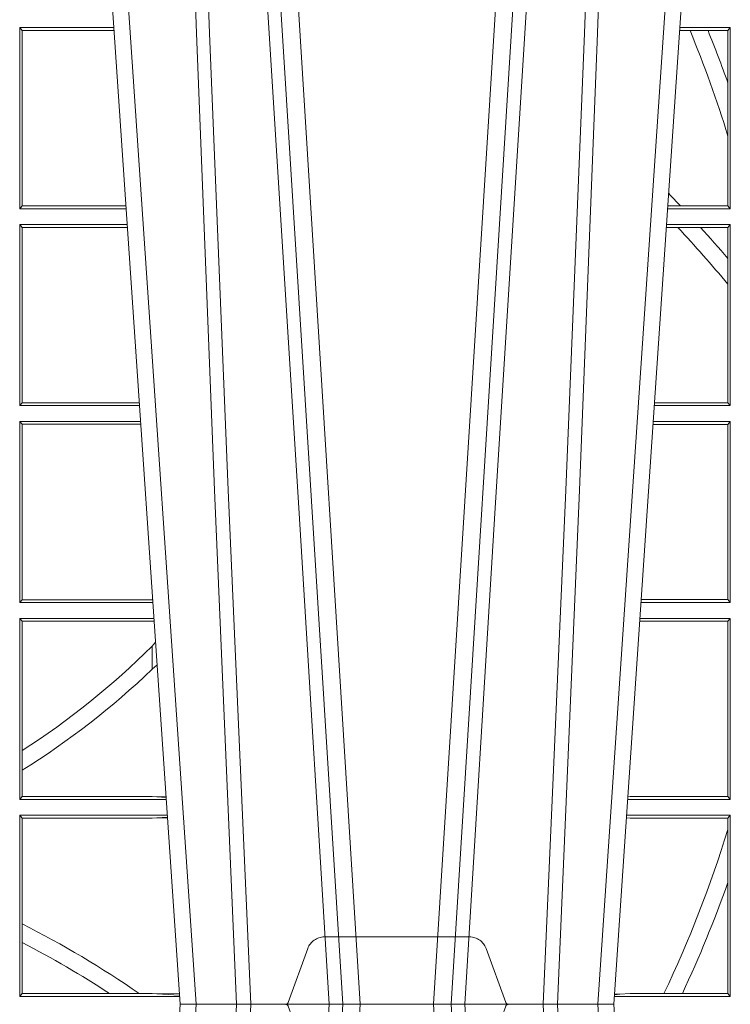
# Model space of a CAD drawing. Units: millimetres. Extents: x 0 to 21000, y 0 to 14850.
# Drawn here: x 9221 to 9342, y 4297 to 4465 of the extents above; entities that cross this region are included whole.
import ezdxf

# ---------------------------------------------------------------- set-up
doc = ezdxf.new("R2010")
doc.units = ezdxf.units.MM
doc.header["$LTSCALE"] = 333.33333
doc.linetypes.add('VERDECKT2', pattern=[4.762499999999999, 3.175, -1.5875])
doc.layers.add('FRW-Rifi ST', color=124, linetype='Continuous', lineweight=15)

# ---------------------------------------------------------------- blocks, each defined once
blk = doc.blocks.new('ST-Block_UT')
at = {"color": 0, "linetype": 'Continuous'}
for p, q in [((0.07997975349400122, -0.2914999976421484), (0.09975000321850302, -2.947132315966883e-09)), ((0.1737500041720068, -2.947132315966883e-09), (0.09975000321850302, -2.947132315966883e-09)), ((0.1921638160939949, -0.2714999980891264), (0.1737500041720068, -2.947132315966883e-09))]:
    blk.add_line(p, q, dxfattribs=at)
at = {"color": 0, "linetype": 'Continuous', "lineweight": 0}
for p, q in [((0.1024822652339878, -2.947132315966883e-09), (0.08339023441050131, -0.2814999960031344)), ((0.1093948617574938, -0.2914999976421484), (0.1275109708305138, -2.947132315966883e-09)), ((0.130492693185488, -2.947132315966883e-09), (0.1123765990134871, -0.2914999976421484)), ((0.1430073142049935, -2.947132315966883e-09), (0.1611234158274897, -0.2914999976421484)), ((0.1641051530835114, -0.2914999976421484), (0.1459890514609867, -2.947132315966883e-09)), ((0.1710177570579958, -2.947132315966883e-09), (0.1901097804305039, -0.2814999960031344))]:
    blk.add_line(p, q, dxfattribs=at)
at = {"color": 0, "linetype": 'VERDECKT2', "lineweight": 5, "ltscale": 0.1}
blk.add_lwpolyline([(0.1557861892950143, 3.251869884479675e-09, -0.3152987888776895), (0.1553163439035075, 0.0003289848898759828), (0.1519688830793768, 0.009526063681846608, 0.3152987888791577), (0.1491498052170073, 0.01150000325188216), (0.1243502202935076, 0.01150000325188216, 0.3152987888791579), (0.1215311497450102, 0.00952607098585645), (0.1181836825259097, 0.0003289931802044066, -0.3152987888776896), (0.117713836215529, 3.251869884479675e-09)], format="xyb", dxfattribs=at)
at = {"color": 0, "linetype": 'Continuous', "lineweight": 0}
for points in [[(0.0983985871075106, -0.2814999960031344), (0.1025300458069864, -0.1656839728021282), (0.1055920928714897, -0.08773574527762662), (0.109344108402496, -2.947132315966883e-09)], [(0.1117989405985043, -2.947132315966883e-09), (0.1079116597769882, -0.08773574527762662), (0.1047423392529936, -0.1656839728021282), (0.1004690885540072, -0.2814999960031344)], [(0.1074249953030062, -0.2841802864936369), (0.1100068598985047, -0.2436380117801491), (0.1149309635160023, -0.1656835704711455), (0.1201042592525141, -0.08283865746514607), (0.1251873880624998, -2.947132315966883e-09)], [(0.1660750120875036, -0.2841802864936369), (0.1634931474920052, -0.2436380117801491), (0.1585690438745075, -0.1656835704711455), (0.153395763039498, -0.08283865746514607), (0.1483126342295122, -2.947132315966883e-09)], [(0.1617010742425009, -2.947132315966883e-09), (0.1655883550639885, -0.08773574527762662), (0.1687576830385069, -0.1656839728021282), (0.1730309337374933, -0.2814999960031344)], [(0.1751014202829992, -0.2814999960031344), (0.1709699690339903, -0.1656839728021282), (0.1679079294204939, -0.08773574527762662), (0.1641559064385092, -2.947132315966883e-09)]]:
    blk.add_lwpolyline(points, dxfattribs=at)
blk = doc.blocks.new('ST-Block_SeitGitt')
at = {"color": 0, "linetype": 'Continuous', "lineweight": 0}
for p, q in [((0.4723500147457287, 0.1357499989603355), (0.4723500147457287, 0.1666500004862144)), ((0.4723500147457287, 0.1666500004862144), (0.4884473887144907, 0.1666500004862144)), ((0.4727692738170788, 0.1661607059572532), (0.4723500147457287, 0.1666500004862144)), ((0.5936500191683933, 0.1666500004862144), (0.5850526257793547, 0.1666500004862144)), ((0.5936500191683933, 0.1666500004862144), (0.5932304471726582, 0.166146162423928)), ((0.5936500191683933, 0.1357499989603355), (0.5936500191683933, 0.1666500004862144)), ((0.4727692738170788, 0.1661607059572532), (0.4727692738170788, 0.1362393083904578)), ((0.4727692738170788, 0.1661607059572532), (0.488480573878121, 0.1661607059572532)), ((0.5867752045388386, 0.166146162423928), (0.5850184542158559, 0.166146162423928)), ((0.5898433536286518, 0.166146162423928), (0.5867752045388386, 0.166146162423928)), ((0.5932304471726582, 0.166146162423928), (0.5898433536286518, 0.166146162423928)), ((0.5932304471726582, 0.166146162423928), (0.5932304471726582, 0.1572204115722968)), ((0.5932304471726582, 0.1572204115722968), (0.5932304471726582, 0.1481481376026466)), ((0.5932304471726582, 0.1481481376026466), (0.5932304471726582, 0.1362538370226218)), ((0.4727692738170788, 0.1362393083904578), (0.4723500147457287, 0.1357499989603355)), ((0.4727692738170788, 0.1362393083904578), (0.4905099169750997, 0.1362393083904578)), ((0.5851218014950916, 0.1362538370226218), (0.5829910815907908, 0.1362538370226218)), ((0.5932304471726582, 0.1362538370226218), (0.5851218014950916, 0.1362538370226218)), ((0.5936500191683933, 0.1357499989603355), (0.5932304471726582, 0.1362538370226218)), ((0.4723500147457287, 0.1357499989603355), (0.4905431031493777, 0.1357499989603355)), ((0.5936500191683933, 0.1357499989603355), (0.5829569100273204, 0.1357499989603355)), ((0.4723500147457287, 0.1021500038836791), (0.4723500147457287, 0.1330499979589774)), ((0.4723500147457287, 0.1330499979589774), (0.4907262238870373, 0.1330499979589774)), ((0.4727692738170788, 0.1325607034300162), (0.4723500147457287, 0.1330499979589774)), ((0.5936500191683933, 0.1330499979589774), (0.5827737891746096, 0.1330499979589774)), ((0.5936500191683933, 0.1330499979589774), (0.5932304471726582, 0.1325461747978522)), ((0.5936500191683933, 0.1021500038836791), (0.5936500191683933, 0.1330499979589774)), ((0.4727692738170788, 0.1325607034300162), (0.4727692738170788, 0.1026393058632209)), ((0.4727692738170788, 0.1325607034300162), (0.4907594090506961, 0.1325607034300162)), ((0.5847064316268131, 0.1325461747978522), (0.5827396186217584, 0.1325461747978522)), ((0.5885627180333302, 0.1325461747978522), (0.5847064316268131, 0.1325461747978522)), ((0.5932304471726582, 0.1325461747978522), (0.5885627180333302, 0.1325461747978522)), ((0.5932304471726582, 0.1325461747978522), (0.5932304471726582, 0.1272708061073615)), ((0.5932304471726582, 0.1272708061073615), (0.5932304471726582, 0.1228843587373092)), ((0.5932304471726582, 0.1228843587373092), (0.5932304471726582, 0.1026538344953849)), ((0.4727692738170788, 0.1026393058632209), (0.4723500147457287, 0.1021500038836791)), ((0.4727692738170788, 0.1026393058632209), (0.4927887521476748, 0.1026393058632209)), ((0.5932304471726582, 0.1026538344953849), (0.5807122449860742, 0.1026538344954133)), ((0.5936500191683933, 0.1021500038836791), (0.5932304471726582, 0.1026538344953849)), ((0.4723500147457287, 0.1021500038836791), (0.4928219378166148, 0.1021500038836791)), ((0.5936500191683933, 0.1021500038836791), (0.5806780739279134, 0.1021500038836791)), ((0.4723500147457287, 0.06855000135644218), (0.4723500147457287, 0.09945000288232109)), ((0.4723500147457287, 0.09945000288232109), (0.493005058554246, 0.09945000288232109)), ((0.4727692738170788, 0.09896070090277931), (0.4723500147457287, 0.09945000288232109)), ((0.5936500191683933, 0.09945000288232109), (0.5804949530752026, 0.09945000288229267)), ((0.5936500191683933, 0.09945000288232109), (0.5932304471726582, 0.0989461722706153)), ((0.5936500191683933, 0.06855000135644218), (0.5936500191683933, 0.09945000288232109)), ((0.4727692738170788, 0.09896070090277931), (0.4930382442232144, 0.09896070090280773)), ((0.4727692738170788, 0.09896070090277931), (0.4727692738170788, 0.06903930333598396)), ((0.5932304471726582, 0.0989461722706153), (0.5804607820169849, 0.09894617227064373)), ((0.5932304471726582, 0.0989461722706153), (0.5932304471726582, 0.06905383941872856)), ((0.4727692738170788, 0.06903930333598396), (0.4723500147457287, 0.06855000135644218)), ((0.4727692738170788, 0.06903930333598396), (0.4949500098819897, 0.06903930333598396)), ((0.4949500098819897, 0.06903930333598396), (0.4950680771051168, 0.06903208176291287)), ((0.5932304471726582, 0.06905383941872856), (0.5784334088866103, 0.06905383941872856)), ((0.5936500191683933, 0.06855000135644218), (0.5932304471726582, 0.06905383941872856)), ((0.4723500147457287, 0.06855000135644218), (0.495100772989133, 0.06855000135644218)), ((0.5936500191683933, 0.06855000135644218), (0.5783992373231683, 0.06855000135644218)), ((0.4723500147457287, 0.03495000255449554), (0.4723500147457287, 0.06585000035508415)), ((0.4723500147457287, 0.06585000035508415), (0.4952838937268211, 0.06585000035508415)), ((0.4727692738170788, 0.06536070582612297), (0.4723500147457287, 0.06585000035508415)), ((0.5936500191683933, 0.06585000035508415), (0.5782161164704576, 0.06585000035505573)), ((0.5936500191683933, 0.06585000035508415), (0.5932304471726582, 0.06534616974337837)), ((0.5936500191683933, 0.03495000255449554), (0.5936500191683933, 0.06585000035508415)), ((0.4727692738170788, 0.06536070582612297), (0.4727692738170788, 0.04328989190204879)), ((0.4727692738170788, 0.06536070582612297), (0.4949500098819897, 0.06536070582612297)), ((0.4949500098819897, 0.06536070582612297), (0.4953155626691625, 0.06538306156292606)), ((0.5932304471726582, 0.06534616974337837), (0.5781819454122967, 0.06534616974340679)), ((0.5932304471726582, 0.06534616974337837), (0.5932304471726582, 0.03545383689149162)), ((0.4949500098819897, 0.06112499487741729), (0.4955582057747847, 0.06180544039077063)), ((0.4949500098819897, 0.06112499487741729), (0.4949500098819897, 0.05715900984748146)), ((0.4727692738170788, 0.04328989190204879), (0.4727692738170788, 0.03992912125929138)), ((0.4727692738170788, 0.03992912125929138), (0.4727692738170788, 0.03543930453403732)), ((0.4727692738170788, 0.03543930453403732), (0.4723500147457287, 0.03495000255449554)), ((0.4727692738170788, 0.03543930453403732), (0.4949500098819897, 0.03543930453403732)), ((0.4949500098819897, 0.03543930453403732), (0.4957822248335049, 0.03538840589268943)), ((0.4973478354894496, 0.03541846705428497), (0.4957822248335049, 0.03538840589268943)), ((0.4957822248335049, 0.03538840589268943), (0.4973564043882561, 0.03529212398899517)), ((0.5765500128264591, 0.03545383689149162), (0.5761523072624755, 0.03542044061410365)), ((0.5932304471726582, 0.03545383689149162), (0.5765500128264591, 0.03545383689149162)), ((0.5936500191683933, 0.03495000255449554), (0.5932304471726582, 0.03545383689149162)), ((0.4723500147457287, 0.03495000255449554), (0.4973796079090107, 0.03495000255449554)), ((0.5936500191683933, 0.03495000255449554), (0.5761204009711207, 0.03495000255449554)), ((0.4723500147457287, 0.001350003286887613), (0.4723500147457287, 0.03225000155313751)), ((0.4723500147457287, 0.03225000155313751), (0.4975627286466988, 0.03225000155313751)), ((0.4727692738170788, 0.03176070329888603), (0.4723500147457287, 0.03225000155313751)), ((0.4957822248335049, 0.03181160194023391), (0.4975849838039892, 0.03192186314709033)), ((0.5936500191683933, 0.03225000155313751), (0.5759372801183531, 0.03225000155310909)), ((0.5936500191683933, 0.03225000155313751), (0.5932304471726582, 0.03174617094143173)), ((0.5936500191683933, 0.001350003286887613), (0.5936500191683933, 0.03225000155313751)), ((0.4727692738170788, 0.03176070329888603), (0.4727692738170788, 0.01370588549568197)), ((0.4727692738170788, 0.03176070329888603), (0.4949500098819897, 0.03176070329888603)), ((0.4949500098819897, 0.03176070329888603), (0.4957822248335049, 0.03181160194023391)), ((0.4975948224533226, 0.03177679840223391), (0.4957822248335049, 0.03181160194023391)), ((0.5765500128264591, 0.03174617094143173), (0.5759067723610087, 0.03180018399226014)), ((0.5932304471726582, 0.03174617094143173), (0.5765500128264591, 0.03174617094143173)), ((0.5932304471726582, 0.03174617094143173), (0.5932304471726582, 0.02985187386317989)), ((0.5932304471726582, 0.02985187386317989), (0.5932304471726582, 0.02077959616823932)), ((0.5932304471726582, 0.02077959616823932), (0.5932304471726582, 0.001853837274637726)), ((0.4727692738170788, 0.01370588549568197), (0.4727692738170788, 0.01052306824519178)), ((0.4727692738170788, 0.01052306824519178), (0.4727692738170788, 0.001839304218691495)), ((0.4727692738170788, 0.001839304218691495), (0.4723500147457287, 0.001350003286887613)), ((0.4727692738170788, 0.001839304218691495), (0.4876729682083294, 0.001839304218691495)), ((0.4876729682083294, 0.001839304218691495), (0.4927402123804256, 0.001839304218691495)), ((0.4927402123804256, 0.001839304218691495), (0.4949500098819897, 0.001839304218691495)), ((0.4949500098819897, 0.001839304218691495), (0.4957822248335049, 0.001788404063944427)), ((0.4996237068344556, 0.001862164314388792), (0.4957822248335049, 0.001788404063944427)), ((0.4957822248335049, 0.001788404063944427), (0.4996447319006165, 0.001552162834229875)), ((0.5748050272460148, 0.001707306938868669), (0.5738604180739628, 0.001627986006155879)), ((0.5738672411702339, 0.001728588238961493), (0.5748050272460148, 0.001707306938868669)), ((0.5765500128264591, 0.001853837274637726), (0.5748050272460148, 0.001707306938868669)), ((0.5823240339751408, 0.001853837274637726), (0.5765500128264591, 0.001853837274637726)), ((0.5854658395047352, 0.001853837274637726), (0.5823240339751408, 0.001853837274637726)), ((0.5932304471726582, 0.001853837274637726), (0.5854658395047352, 0.001853837274637726)), ((0.5936500191683933, 0.001350003286887613), (0.5932304471726582, 0.001853837274637726)), ((0.4723500147457287, 0.001350003286887613), (0.4996584428604933, 0.001350003286887613)), ((0.5936500191683933, 0.001350003286887613), (0.5738415645874397, 0.001350003286887613))]:
    blk.add_line(p, q, dxfattribs=at)
blk.add_lwpolyline([(0.4949500098819897, 0.05715900984748146), (0.4958217725715315, 0.05791931245016713)], dxfattribs=at)
for centre, radius, start, end in [((0.4000000119204685, 0.08900000325186852), 0.2020804391283392, 17.01942887898412, 22.44272461430038), ((0.4000000119204685, 0.08900000325186852), 0.2049195608716614, 19.44568448014787, 22.11522681772583), ((0.4000000119204685, -0.03899999674811738), 0.2549195608716613, 43.43149537328824, 44.07817015935495), ((0.4000000119204685, -0.03899999674811738), 0.2520804391283393, 39.95556001412372, 42.88441063048934), ((0.4000000119204685, -0.03899999674811738), 0.2549195608716617, 40.71131530369337, 42.29456425525172), ((0.4000000119204685, 0.156500003251864), 0.1345804391283393, 302.7321228726067, 314.8720551337592), ((0.4000000119204685, 0.156500003251864), 0.1374195608716613, 301.9744328173463, 313.7053304295499), ((0.4000000119204685, 0.08900000325186852), 0.2020804391283394, 334.4534071550354, 342.9805711210159), ((0.4000000119204685, 0.08900000325186852), 0.2049195608716614, 334.832237775073, 340.5543155198521), ((0.4000000119204685, -0.1314999967481185), 0.1624195608716613, 55.18060038511367, 63.38247088232871), ((0.4000000119204685, -0.1314999967481185), 0.1595804391283392, 56.67437027721564, 62.87047074506631)]:
    blk.add_arc(centre, radius, start, end, dxfattribs=at)
blk = doc.blocks.new('ST-Block')
at = {"color": 0, "xscale": -1, "rotation": 180}
blk.add_blockref('ST-Block_UT', (0.4000000000000057, 0.3314999967481356), dxfattribs=at)
at = {"color": 0}
for name, p in [('ST-Block_SeitGitt', (0, 0.3314999967481072)), ('ST-Block_UT', (0.4000000000000057, 0.3314999967481356))]:
    blk.add_blockref(name, p, dxfattribs=at)

msp = doc.modelspace()

# ---------------------------------------------------------------- block references
at = {"layer": 'FRW-Rifi ST', "xscale": 1000, "yscale": 1000, "zscale": 1000}
msp.add_blockref('ST-Block', (8748.48055630822, 3965.315801116059), dxfattribs=at)

doc.saveas('drawing.dxf')
